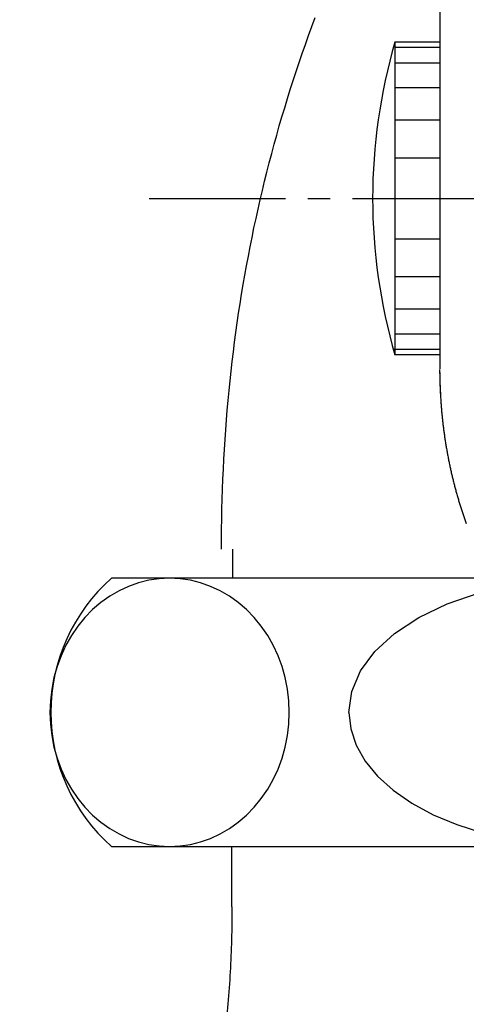
# Model space of a CAD drawing. Extents: x 2061 to 3110, y 1512 to 1789.
# Drawn here: x 2219 to 2221, y 1600 to 1604 of the extents above; entities that cross this region are included whole.
import ezdxf

# ---------------------------------------------------------------- set-up
doc = ezdxf.new("R2010")
doc.units = 0
doc.linetypes.add('ISO-04______', pattern=[7.747, 6.096, -0.762, 0.127, -0.762])
for name, color, linetype in [('0_03____', 7, 'CONTINUOUS'), ('0_05__', 7, 'CONTINUOUS'), ('0_18__', 7, 'CONTINUOUS'), ('__-1', 7, 'CONTINUOUS')]:
    doc.layers.add(name, color=color, linetype=linetype)

# ---------------------------------------------------------------- blocks, each defined once
blk = doc.blocks.new('____-42')
at = {"layer": '0_03____', "linetype": 'ISO-04______'}
blk.add_line((-534.32, 3860), (-441.22, 3860), dxfattribs=at)
at = {"layer": '0_18__', "color": 7, "linetype": 'CONTINUOUS'}
for p, q in [((-521.32, 3868), (-521.32, 3852.377)), ((-523.32, 3867), (-523.32, 3853)), ((-521.32, 3867), (-523.32, 3867)), ((-521.32, 3866.761), (-523.32, 3866.761)), ((-521.32, 3866.062), (-523.32, 3866.062)), ((-521.32, 3864.95), (-523.32, 3864.95)), ((-521.32, 3863.5), (-523.32, 3863.5)), ((-521.32, 3861.812), (-523.32, 3861.812)), ((-523.32, 3860), (-521.32, 3860)), ((-521.32, 3858.188), (-523.32, 3858.188)), ((-521.32, 3856.5), (-523.32, 3856.5)), ((-521.32, 3855.05), (-523.32, 3855.05)), ((-521.32, 3853.938), (-523.32, 3853.938)), ((-521.32, 3853.239), (-523.388, 3853.239)), ((-521.32, 3853), (-523.32, 3853))]:
    blk.add_line(p, q, dxfattribs=at)
at = {"layer": '0_18__', "color": 7, "linetype": 'CONTINUOUS', "flags": 128}
for points in [[(-521.322, 3852.355), (-521.322, 3852.348), (-521.322, 3852.341), (-521.322, 3852.333), (-521.322, 3852.326), (-521.322, 3852.318), (-521.322, 3852.311), (-521.322, 3852.304), (-521.322, 3852.296), (-521.322, 3852.289), (-521.322, 3852.282), (-521.322, 3852.274), (-521.322, 3852.267), (-521.322, 3852.259), (-521.322, 3852.252), (-521.321, 3852.245), (-521.321, 3852.237), (-521.321, 3852.23), (-521.321, 3852.223), (-521.321, 3852.215), (-521.321, 3852.208), (-521.321, 3852.2), (-521.321, 3852.193), (-521.321, 3852.186), (-521.321, 3852.178), (-521.321, 3852.171), (-521.32, 3852.164), (-521.32, 3852.156), (-521.32, 3852.149), (-521.32, 3852.142), (-521.32, 3852.134), (-521.32, 3852.127), (-521.32, 3852.119), (-521.32, 3852.112), (-521.32, 3852.105), (-521.319, 3852.097), (-521.319, 3852.09), (-521.319, 3852.083), (-521.319, 3852.075), (-521.319, 3852.068), (-521.319, 3852.06), (-521.319, 3852.053), (-521.318, 3852.046), (-521.318, 3852.038), (-521.318, 3852.031), (-521.318, 3852.024), (-521.318, 3852.016), (-521.318, 3852.009), (-521.317, 3852.001), (-521.317, 3851.994), (-521.317, 3851.987), (-521.317, 3851.979), (-521.317, 3851.972), (-521.317, 3851.965), (-521.316, 3851.957), (-521.316, 3851.95), (-521.316, 3851.942), (-521.316, 3851.935), (-521.316, 3851.928), (-521.315, 3851.92), (-521.315, 3851.913), (-521.315, 3851.906), (-521.315, 3851.898), (-521.315, 3851.891), (-521.314, 3851.883), (-521.314, 3851.876), (-521.314, 3851.869), (-521.314, 3851.861), (-521.314, 3851.854), (-521.313, 3851.847), (-521.313, 3851.839), (-521.313, 3851.832), (-521.313, 3851.824), (-521.312, 3851.817), (-521.312, 3851.81), (-521.312, 3851.802), (-521.312, 3851.795), (-521.312, 3851.788), (-521.311, 3851.78), (-521.311, 3851.773), (-521.311, 3851.766), (-521.311, 3851.758), (-521.31, 3851.751), (-521.31, 3851.743), (-521.31, 3851.736), (-521.31, 3851.729), (-521.309, 3851.721), (-521.309, 3851.714), (-521.309, 3851.707), (-521.309, 3851.699), (-521.308, 3851.692), (-521.308, 3851.684), (-521.308, 3851.677), (-521.308, 3851.67), (-521.307, 3851.662), (-521.307, 3851.655), (-521.307, 3851.648), (-521.307, 3851.64), (-521.306, 3851.633), (-521.306, 3851.626), (-521.306, 3851.618), (-521.306, 3851.611), (-521.305, 3851.603), (-521.305, 3851.596), (-521.305, 3851.589), (-521.304, 3851.581), (-521.304, 3851.574), (-521.304, 3851.567), (-521.304, 3851.559), (-521.303, 3851.552), (-521.303, 3851.544), (-521.303, 3851.537), (-521.303, 3851.53), (-521.302, 3851.522), (-521.302, 3851.515), (-521.302, 3851.508), (-521.301, 3851.5), (-521.301, 3851.493), (-521.301, 3851.485), (-521.3, 3851.478), (-521.3, 3851.471), (-521.3, 3851.463), (-521.3, 3851.456), (-521.299, 3851.449), (-521.299, 3851.441), (-521.299, 3851.434), (-521.298, 3851.427), (-521.298, 3851.419), (-521.298, 3851.412), (-521.298, 3851.412)], [(-521.294, 3851.409), (-521.291, 3851.362), (-521.289, 3851.314), (-521.287, 3851.267), (-521.285, 3851.219), (-521.282, 3851.172), (-521.279, 3851.124), (-521.277, 3851.077), (-521.274, 3851.029), (-521.271, 3850.982), (-521.268, 3850.934), (-521.265, 3850.887), (-521.261, 3850.839), (-521.258, 3850.792), (-521.254, 3850.745), (-521.251, 3850.697), (-521.247, 3850.65), (-521.243, 3850.602), (-521.239, 3850.555), (-521.235, 3850.508), (-521.231, 3850.46), (-521.227, 3850.413), (-521.222, 3850.366), (-521.218, 3850.318), (-521.213, 3850.271), (-521.208, 3850.224), (-521.204, 3850.176), (-521.199, 3850.129), (-521.194, 3850.082), (-521.188, 3850.035), (-521.183, 3849.987), (-521.178, 3849.94), (-521.172, 3849.893), (-521.167, 3849.846), (-521.161, 3849.798), (-521.155, 3849.751), (-521.149, 3849.704), (-521.143, 3849.657), (-521.137, 3849.61), (-521.131, 3849.563), (-521.124, 3849.515), (-521.118, 3849.468), (-521.111, 3849.421), (-521.104, 3849.374), (-521.098, 3849.327), (-521.091, 3849.28), (-521.084, 3849.233), (-521.076, 3849.186), (-521.069, 3849.139), (-521.062, 3849.091), (-521.054, 3849.044), (-521.047, 3848.997), (-521.039, 3848.95), (-521.031, 3848.903), (-521.023, 3848.856), (-521.015, 3848.809), (-521.007, 3848.762), (-520.999, 3848.715), (-520.991, 3848.668), (-520.982, 3848.621), (-520.973, 3848.575), (-520.965, 3848.528), (-520.956, 3848.481), (-520.947, 3848.434), (-520.938, 3848.387), (-520.929, 3848.34), (-520.92, 3848.293), (-520.91, 3848.246), (-520.901, 3848.2), (-520.891, 3848.153), (-520.882, 3848.106), (-520.872, 3848.059), (-520.862, 3848.013), (-520.852, 3847.966), (-520.842, 3847.92), (-520.831, 3847.873), (-520.821, 3847.826), (-520.811, 3847.78), (-520.8, 3847.734), (-520.789, 3847.687), (-520.778, 3847.641), (-520.767, 3847.594), (-520.756, 3847.548), (-520.745, 3847.502), (-520.734, 3847.456), (-520.723, 3847.409), (-520.711, 3847.363), (-520.7, 3847.317), (-520.688, 3847.271), (-520.676, 3847.225), (-520.664, 3847.179), (-520.652, 3847.133), (-520.64, 3847.087), (-520.628, 3847.041), (-520.615, 3846.995), (-520.603, 3846.949), (-520.59, 3846.903), (-520.578, 3846.857), (-520.565, 3846.812), (-520.552, 3846.766), (-520.539, 3846.72), (-520.526, 3846.675), (-520.512, 3846.629), (-520.499, 3846.583), (-520.485, 3846.538), (-520.472, 3846.492), (-520.458, 3846.447), (-520.444, 3846.401), (-520.43, 3846.356), (-520.416, 3846.31), (-520.402, 3846.265), (-520.388, 3846.22), (-520.373, 3846.174), (-520.359, 3846.129), (-520.344, 3846.084), (-520.33, 3846.039), (-520.315, 3845.994), (-520.3, 3845.948), (-520.285, 3845.903), (-520.27, 3845.858), (-520.254, 3845.813), (-520.239, 3845.768), (-520.223, 3845.723), (-520.208, 3845.678), (-520.192, 3845.633), (-520.176, 3845.589), (-520.16, 3845.544), (-520.144, 3845.499), (-520.128, 3845.454), (-520.128, 3845.454)]]:
    blk.add_lwpolyline(points, dxfattribs=at)
for points in [[(-521.303, 3851.598, 0.008468), (-521.298, 3851.409)], [(-521.298, 3851.411, 0.008892), (-521.286, 3851.212)]]:
    blk.add_lwpolyline(points, format="xyb", dxfattribs=at)
at = {"layer": '0_18__', "color": 7, "linetype": 'CONTINUOUS'}
for centre, radius, start, end in [((-341.32, 3868), 180, 174.39319, 180), ((-499.32, 3860), 25, 163.7398, 196.2602), ((-495.354, 3852.516), 25.967, 180.6783, 182.4258)]:
    blk.add_arc(centre, radius, start, end, dxfattribs=at)
blk = doc.blocks.new('____-50')
at = {"layer": '0_03____', "color": 7}
blk.add_blockref('____-42', (0, 0), dxfattribs=at)
blk = doc.blocks.new('_1_10____2D')
at = {"layer": '0_05__', "color": 7}
blk.add_blockref('____-50', (0, 0), dxfattribs=at)
blk = doc.blocks.new('____-52')
at = {"layer": '0_18__', "flags": 128}
blk.add_lwpolyline([(-531.084, 3844.31), (-531.082, 3844.76), (-531.078, 3845.21), (-531.072, 3845.659), (-531.062, 3846.107), (-531.05, 3846.553), (-531.036, 3846.999), (-531.018, 3847.444), (-530.998, 3847.888), (-530.975, 3848.331), (-530.95, 3848.774), (-530.922, 3849.215), (-530.891, 3849.655), (-530.858, 3850.094), (-530.822, 3850.533), (-530.783, 3850.97), (-530.741, 3851.407), (-530.697, 3851.842), (-530.651, 3852.277), (-530.601, 3852.71), (-530.549, 3853.143), (-530.494, 3853.575), (-530.437, 3854.006), (-530.377, 3854.436), (-530.314, 3854.864), (-530.248, 3855.292), (-530.18, 3855.719), (-530.109, 3856.146), (-530.036, 3856.571), (-529.959, 3856.995), (-529.881, 3857.418), (-529.799, 3857.84), (-529.715, 3858.262), (-529.628, 3858.682), (-529.538, 3859.102), (-529.446, 3859.52), (-529.351, 3859.938), (-529.254, 3860.355), (-529.153, 3860.77), (-529.05, 3861.185), (-528.945, 3861.599), (-528.837, 3862.012), (-528.726, 3862.424), (-528.612, 3862.835), (-528.496, 3863.245), (-528.377, 3863.654), (-528.255, 3864.062), (-528.131, 3864.469), (-528.004, 3864.875), (-527.874, 3865.281), (-527.742, 3865.685), (-527.607, 3866.088), (-527.469, 3866.491), (-527.329, 3866.892), (-527.186, 3867.293), (-527.04, 3867.693), (-526.892, 3868.091)], dxfattribs=at)
blk = doc.blocks.new('____-54')
at = {"layer": '0_18__', "flags": 128}
blk.add_lwpolyline([(-530.613, 3828.31), (-530.613, 3828.125), (-530.614, 3827.94), (-530.616, 3827.756), (-530.618, 3827.572), (-530.621, 3827.388), (-530.624, 3827.205), (-530.628, 3827.022), (-530.633, 3826.84), (-530.638, 3826.658), (-530.644, 3826.476), (-530.651, 3826.295), (-530.658, 3826.114), (-530.666, 3825.934), (-530.675, 3825.754), (-530.684, 3825.574), (-530.694, 3825.395), (-530.704, 3825.216), (-530.716, 3825.038), (-530.727, 3824.86), (-530.74, 3824.682), (-530.753, 3824.505), (-530.766, 3824.328), (-530.781, 3824.151), (-530.796, 3823.975), (-530.811, 3823.799), (-530.827, 3823.624), (-530.844, 3823.449), (-530.862, 3823.274), (-530.88, 3823.1), (-530.898, 3822.926), (-530.918, 3822.753), (-530.938, 3822.58), (-530.958, 3822.407), (-530.98, 3822.235), (-531.002, 3822.063), (-531.024, 3821.891), (-531.047, 3821.72), (-531.071, 3821.55), (-531.095, 3821.379), (-531.121, 3821.209), (-531.146, 3821.04), (-531.173, 3820.871), (-531.2, 3820.702), (-531.227, 3820.533), (-531.255, 3820.365), (-531.284, 3820.198), (-531.314, 3820.031), (-531.344, 3819.864), (-531.375, 3819.697), (-531.406, 3819.531), (-531.438, 3819.366), (-531.471, 3819.2), (-531.504, 3819.035), (-531.538, 3818.871), (-531.573, 3818.707), (-531.608, 3818.543), (-531.644, 3818.38), (-531.68, 3818.217), (-531.718, 3818.054), (-531.755, 3817.892), (-531.794, 3817.73), (-531.833, 3817.569), (-531.872, 3817.408), (-531.913, 3817.247), (-531.954, 3817.087), (-531.995, 3816.928), (-532.037, 3816.771), (-532.079, 3816.614), (-532.122, 3816.458), (-532.165, 3816.304), (-532.209, 3816.15), (-532.253, 3815.997), (-532.297, 3815.846), (-532.342, 3815.696), (-532.388, 3815.546), (-532.434, 3815.398), (-532.48, 3815.251), (-532.527, 3815.105), (-532.574, 3814.96), (-532.622, 3814.816), (-532.671, 3814.673), (-532.719, 3814.531), (-532.769, 3814.39), (-532.818, 3814.25), (-532.868, 3814.111), (-532.919, 3813.974), (-532.97, 3813.837), (-533.022, 3813.702), (-533.074, 3813.567), (-533.126, 3813.434), (-533.179, 3813.301), (-533.232, 3813.17), (-533.286, 3813.04), (-533.341, 3812.911), (-533.395, 3812.783), (-533.451, 3812.655), (-533.506, 3812.529), (-533.563, 3812.405), (-533.619, 3812.281), (-533.676, 3812.158), (-533.734, 3812.036), (-533.792, 3811.915), (-533.851, 3811.796), (-533.91, 3811.677), (-533.969, 3811.56), (-534.029, 3811.443), (-534.089, 3811.328), (-534.15, 3811.213), (-534.211, 3811.1), (-534.273, 3810.988), (-534.335, 3810.877), (-534.398, 3810.767), (-534.461, 3810.657), (-534.525, 3810.549), (-534.589, 3810.443), (-534.654, 3810.337), (-534.719, 3810.232), (-534.784, 3810.128), (-534.85, 3810.025), (-534.916, 3809.924), (-534.983, 3809.823), (-535.051, 3809.724), (-535.118, 3809.625), (-535.187, 3809.528), (-535.255, 3809.431), (-535.325, 3809.336), (-535.394, 3809.242), (-535.464, 3809.149), (-535.535, 3809.057), (-535.606, 3808.966), (-535.676, 3808.877), (-535.747, 3808.79), (-535.818, 3808.704), (-535.89, 3808.619), (-535.961, 3808.536), (-536.033, 3808.454), (-536.105, 3808.374), (-536.177, 3808.295), (-536.249, 3808.217), (-536.321, 3808.141), (-536.394, 3808.067), (-536.466, 3807.994), (-536.539, 3807.922), (-536.612, 3807.852), (-536.685, 3807.783), (-536.759, 3807.716), (-536.832, 3807.65), (-536.906, 3807.586), (-536.98, 3807.523), (-537.054, 3807.461), (-537.128, 3807.401), (-537.202, 3807.342), (-537.277, 3807.285), (-537.351, 3807.23), (-537.426, 3807.175), (-537.501, 3807.122), (-537.577, 3807.071), (-537.652, 3807.021), (-537.728, 3806.973), (-537.803, 3806.926), (-537.879, 3806.88), (-537.955, 3806.836), (-538.031, 3806.793), (-538.108, 3806.752), (-538.184, 3806.712), (-538.261, 3806.674), (-538.338, 3806.637), (-538.415, 3806.601), (-538.492, 3806.567), (-538.57, 3806.535), (-538.647, 3806.504), (-538.725, 3806.474), (-538.803, 3806.446), (-538.881, 3806.419), (-538.96, 3806.394), (-539.038, 3806.37), (-539.117, 3806.347), (-539.195, 3806.326), (-539.274, 3806.307), (-539.353, 3806.289), (-539.433, 3806.272), (-539.512, 3806.257), (-539.592, 3806.243), (-539.672, 3806.231), (-539.752, 3806.22), (-539.832, 3806.211), (-539.912, 3806.203), (-539.993, 3806.196), (-540.073, 3806.191), (-540.154, 3806.187), (-540.235, 3806.185), (-540.316, 3806.185), (-540.397, 3806.185), (-540.478, 3806.187), (-540.559, 3806.191), (-540.64, 3806.196), (-540.72, 3806.203), (-540.801, 3806.211), (-540.881, 3806.22), (-540.961, 3806.231), (-541.041, 3806.243), (-541.12, 3806.257), (-541.2, 3806.272), (-541.279, 3806.289), (-541.358, 3806.307), (-541.437, 3806.326), (-541.516, 3806.347), (-541.594, 3806.37), (-541.673, 3806.394), (-541.751, 3806.419), (-541.829, 3806.446), (-541.907, 3806.474), (-541.985, 3806.504), (-542.063, 3806.535), (-542.14, 3806.567), (-542.217, 3806.601), (-542.294, 3806.637), (-542.371, 3806.674), (-542.448, 3806.712), (-542.525, 3806.752), (-542.601, 3806.793), (-542.677, 3806.836), (-542.753, 3806.88), (-542.829, 3806.926), (-542.905, 3806.973), (-542.98, 3807.021), (-543.056, 3807.071), (-543.131, 3807.122), (-543.206, 3807.175), (-543.281, 3807.23), (-543.356, 3807.285), (-543.43, 3807.342), (-543.505, 3807.401), (-543.579, 3807.461), (-543.653, 3807.523), (-543.727, 3807.586), (-543.8, 3807.65), (-543.874, 3807.716), (-543.947, 3807.783), (-544.02, 3807.852), (-544.093, 3807.922), (-544.166, 3807.994), (-544.239, 3808.067), (-544.311, 3808.141), (-544.384, 3808.217), (-544.456, 3808.295), (-544.528, 3808.374), (-544.6, 3808.454), (-544.671, 3808.536), (-544.743, 3808.619), (-544.814, 3808.704), (-544.885, 3808.79), (-544.956, 3808.877), (-545.027, 3808.966), (-545.098, 3809.057), (-545.168, 3809.149), (-545.238, 3809.242), (-545.308, 3809.336), (-545.377, 3809.431), (-545.446, 3809.528), (-545.514, 3809.625), (-545.582, 3809.724), (-545.649, 3809.823), (-545.716, 3809.924), (-545.782, 3810.025), (-545.848, 3810.128), (-545.914, 3810.232), (-545.979, 3810.337), (-546.043, 3810.443), (-546.108, 3810.549), (-546.171, 3810.657), (-546.234, 3810.767), (-546.297, 3810.877), (-546.359, 3810.988), (-546.421, 3811.1), (-546.482, 3811.213), (-546.543, 3811.328), (-546.604, 3811.443), (-546.663, 3811.56), (-546.723, 3811.677), (-546.782, 3811.796), (-546.84, 3811.915), (-546.898, 3812.036), (-546.956, 3812.158), (-547.013, 3812.281), (-547.07, 3812.405), (-547.126, 3812.529), (-547.182, 3812.655), (-547.237, 3812.783), (-547.292, 3812.911), (-547.346, 3813.04), (-547.4, 3813.17), (-547.453, 3813.301), (-547.506, 3813.434), (-547.559, 3813.567), (-547.611, 3813.702), (-547.662, 3813.837), (-547.713, 3813.974), (-547.764, 3814.111), (-547.814, 3814.25), (-547.864, 3814.39), (-547.913, 3814.531), (-547.962, 3814.673), (-548.01, 3814.816), (-548.058, 3814.96), (-548.105, 3815.105), (-548.152, 3815.251), (-548.199, 3815.398), (-548.245, 3815.546), (-548.29, 3815.696), (-548.335, 3815.846), (-548.38, 3815.997), (-548.424, 3816.15), (-548.468, 3816.304), (-548.511, 3816.458), (-548.553, 3816.614), (-548.596, 3816.771), (-548.638, 3816.928), (-548.679, 3817.087), (-548.72, 3817.247), (-548.76, 3817.408), (-548.8, 3817.569), (-548.839, 3817.73), (-548.877, 3817.892), (-548.915, 3818.054), (-548.952, 3818.217), (-548.989, 3818.38), (-549.024, 3818.543), (-549.06, 3818.707), (-549.094, 3818.871), (-549.128, 3819.035), (-549.162, 3819.2), (-549.194, 3819.366), (-549.226, 3819.531), (-549.258, 3819.697), (-549.288, 3819.864), (-549.319, 3820.031), (-549.348, 3820.198), (-549.377, 3820.365), (-549.405, 3820.533), (-549.433, 3820.702), (-549.46, 3820.871), (-549.486, 3821.04), (-549.512, 3821.209), (-549.537, 3821.379), (-549.561, 3821.55), (-549.585, 3821.72), (-549.608, 3821.891), (-549.631, 3822.063), (-549.653, 3822.235), (-549.674, 3822.407), (-549.695, 3822.58), (-549.715, 3822.753), (-549.734, 3822.926), (-549.753, 3823.1), (-549.771, 3823.274), (-549.788, 3823.449), (-549.805, 3823.624), (-549.821, 3823.799), (-549.837, 3823.975), (-549.852, 3824.151), (-549.866, 3824.328), (-549.88, 3824.505), (-549.893, 3824.682), (-549.905, 3824.86), (-549.917, 3825.038), (-549.928, 3825.216), (-549.938, 3825.395), (-549.948, 3825.574), (-549.958, 3825.754), (-549.966, 3825.934), (-549.974, 3826.114), (-549.981, 3826.295), (-549.988, 3826.476), (-549.994, 3826.658), (-549.999, 3826.84), (-550.004, 3827.022), (-550.008, 3827.205), (-550.012, 3827.388), (-550.015, 3827.572), (-550.017, 3827.756), (-550.018, 3827.94), (-550.019, 3828.125), (-550.02, 3828.31), (-550.02, 3828.31)], dxfattribs=at)
blk = doc.blocks.new('____-55')
at = {"layer": '0_18__'}
for p, q in [((-530.59, 3844.31), (-530.59, 3843.01)), ((-514.715, 3843.01), (-536.006, 3843.01)), ((-536.006, 3831.01), (-514.715, 3831.01)), ((-530.613, 3828.31), (-530.613, 3831.01))]:
    blk.add_line(p, q, dxfattribs=at)
at = {"layer": '0_18__', "flags": 128}
blk.add_lwpolyline([(-533.404, 3831.01), (-532.937, 3831.032), (-532.474, 3831.101), (-532.018, 3831.214), (-531.572, 3831.371), (-531.14, 3831.572), (-530.726, 3831.813), (-530.332, 3832.095), (-529.961, 3832.413), (-529.616, 3832.767), (-529.301, 3833.153), (-529.016, 3833.568), (-528.765, 3834.01), (-528.549, 3834.474), (-528.37, 3834.957), (-528.23, 3835.457), (-528.129, 3835.968), (-528.068, 3836.487), (-528.047, 3837.01), (-528.068, 3837.533), (-528.129, 3838.051), (-528.23, 3838.563), (-528.37, 3839.062), (-528.549, 3839.545), (-528.765, 3840.01), (-529.016, 3840.451), (-529.301, 3840.866), (-529.616, 3841.252), (-529.961, 3841.606), (-530.332, 3841.925), (-530.726, 3842.206), (-531.14, 3842.447), (-531.572, 3842.648), (-532.018, 3842.805), (-532.474, 3842.918), (-532.937, 3842.987), (-533.404, 3843.01), (-533.871, 3842.987), (-534.334, 3842.918), (-534.79, 3842.805), (-535.236, 3842.648), (-535.668, 3842.447), (-536.082, 3842.206), (-536.476, 3841.925), (-536.847, 3841.606), (-537.192, 3841.252), (-537.507, 3840.866), (-537.792, 3840.451), (-538.043, 3840.01), (-538.259, 3839.545), (-538.438, 3839.062), (-538.578, 3838.563), (-538.679, 3838.051), (-538.74, 3837.533), (-538.761, 3837.01), (-538.74, 3836.487), (-538.679, 3835.968), (-538.578, 3835.457), (-538.438, 3834.957), (-538.259, 3834.474), (-538.043, 3834.01), (-537.792, 3833.568), (-537.507, 3833.153), (-537.192, 3832.767), (-536.847, 3832.413), (-536.476, 3832.095), (-536.082, 3831.813), (-535.668, 3831.572), (-535.236, 3831.371), (-534.79, 3831.214), (-534.334, 3831.101), (-533.871, 3831.032), (-533.404, 3831.01)], close=True, dxfattribs=at)
for points in [[(-525.38, 3837.01), (-525.249, 3837.948), (-524.858, 3838.864), (-524.218, 3839.734), (-523.343, 3840.536), (-522.256, 3841.252), (-520.984, 3841.864), (-519.557, 3842.356), (-518.011, 3842.716), (-516.383, 3842.936), (-514.715, 3843.01)], [(-525.38, 3837.01), (-525.298, 3836.267), (-525.054, 3835.537), (-524.651, 3834.829), (-524.095, 3834.154), (-523.395, 3833.523), (-522.562, 3832.946), (-521.608, 3832.431), (-520.548, 3831.987), (-519.399, 3831.619), (-518.178, 3831.335), (-516.904, 3831.137), (-515.596, 3831.03), (-515.156, 3831.015), (-514.715, 3831.01)]]:
    blk.add_lwpolyline(points, dxfattribs=at)
at = {"layer": '0_18__'}
blk.add_arc((-530.715, 3837.01), 8, 131.4096, 228.5904, dxfattribs=at)
at = {"layer": '0_03____', "color": 7}
for name in ['____-52', '____-54']:
    blk.add_blockref(name, (0, 0), dxfattribs=at)
blk = doc.blocks.new('____-60')
at = {"layer": '0_03____', "color": 7}
blk.add_blockref('____-55', (0, 0), dxfattribs=at)
blk = doc.blocks.new('_1_10_______2D-1')
at = {"layer": '0_05__', "color": 7}
blk.add_blockref('____-60', (0, 0), dxfattribs=at)

msp = doc.modelspace()

# ---------------------------------------------------------------- block references
at = {"layer": '__-1', "xscale": 0.1, "yscale": 0.1, "zscale": 0.1}
for name in ['_1_10____2D', '_1_10_______2D-1']:
    msp.add_blockref(name, (2272.6211, 1217.3483), dxfattribs=at)

doc.saveas('drawing.dxf')
